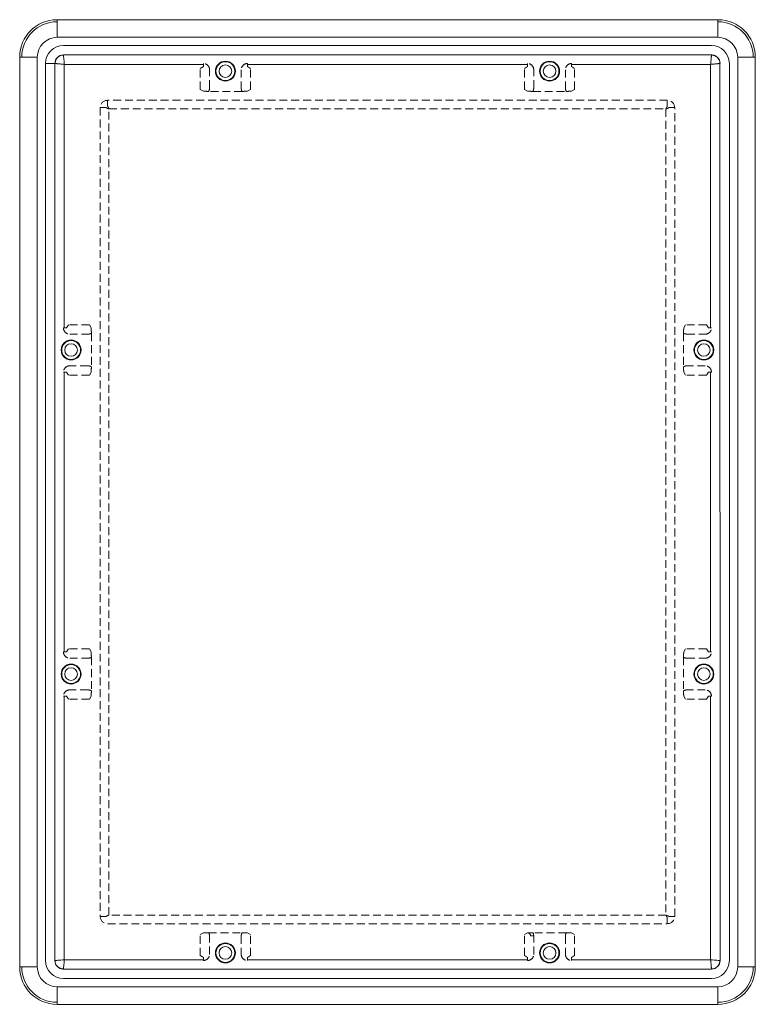
# Model space of a CAD drawing. Extents: x -2553 to 16903, y -23821 to -11697.
# Drawn here: x 6579 to 6697, y -12697 to -12539 of the extents above; entities that cross this region are included whole.
import ezdxf

# ---------------------------------------------------------------- set-up
doc = ezdxf.new("R2010")
doc.units = 0
doc.linetypes.add('HIDDEN', pattern=[1.905, 1.27, -0.635])
doc.layers.add('Ablak', color=4, linetype='CONTINUOUS')
doc.layers.add('Alaplap', color=6, linetype='CONTINUOUS')

# ---------------------------------------------------------------- blocks, each defined once
blk = doc.blocks.new('Nagyon nagy nézegető')
at = {"layer": 'Ablak', "linetype": 'Continuous', "lineweight": 15}
for p, q in [((-2537.98, 7157.58), (-2537.98, 7160.39)), ((-2431.98, 7160.39), (-2537.98, 7160.39)), ((-2431.98, 7157.58), (-2431.98, 7160.39)), ((-2431.98, 7157.58), (-2537.98, 7157.58)), ((-2536.96, 7156.24), (-2433.01, 7156.24)), ((-2541.17, 7154.39), (-2543.98, 7154.39)), ((-2543.98, 7154.39), (-2543.98, 7008.39)), ((-2541.17, 7154.39), (-2541.17, 7008.39)), ((-2433.01, 7154.75), (-2536.96, 7154.75)), ((-2428.8, 7008.39), (-2428.8, 7154.39)), ((-2425.98, 7154.39), (-2428.8, 7154.39)), ((-2425.98, 7008.39), (-2425.98, 7154.39)), ((-2539.83, 7153.37), (-2538.34, 7153.37)), ((-2539.83, 7009.42), (-2539.83, 7153.37)), ((-2538.32, 7049.42), (-2538.34, 7153.37)), ((-2538.34, 7153.37), (-2538.34, 7009.42)), ((-2536.82, 7153.23), (-2536.82, 7110.93)), ((-2514.52, 7153.23), (-2536.82, 7153.23)), ((-2462.52, 7153.23), (-2507.44, 7153.23)), ((-2433.14, 7153.23), (-2455.44, 7153.23)), ((-2433.14, 7110.93), (-2433.14, 7153.23)), ((-2431.63, 7009.42), (-2431.65, 7153.37)), ((-2430.13, 7153.37), (-2430.13, 7009.42)), ((-2536.82, 7103.85), (-2536.82, 7058.93)), ((-2433.14, 7058.93), (-2433.14, 7103.85)), ((-2536.82, 7051.85), (-2536.82, 7009.55)), ((-2433.14, 7009.55), (-2433.14, 7051.85)), ((-2536.82, 7009.55), (-2514.52, 7009.55)), ((-2507.44, 7009.55), (-2462.52, 7009.55)), ((-2455.44, 7009.55), (-2433.14, 7009.55)), ((-2541.17, 7008.39), (-2543.98, 7008.39)), ((-2536.96, 7008.04), (-2433.01, 7008.04)), ((-2425.98, 7008.39), (-2428.8, 7008.39)), ((-2433.01, 7006.54), (-2536.96, 7006.54)), ((-2537.98, 7005.21), (-2431.98, 7005.21)), ((-2537.98, 7002.39), (-2537.98, 7005.21)), ((-2431.98, 7002.39), (-2431.98, 7005.21)), ((-2537.98, 7002.39), (-2431.98, 7002.39))]:
    blk.add_line(p, q, dxfattribs=at)
at = {"layer": 'Ablak', "linetype": 'HIDDEN', "lineweight": 0}
for p, q in [((-2514.52, 7152.87), (-2515.01, 7152.58)), ((-2514.52, 7152.87), (-2514.52, 7153.37)), ((-2507.44, 7152.87), (-2507.44, 7153.37)), ((-2506.96, 7152.58), (-2507.44, 7152.87)), ((-2462.52, 7152.87), (-2463.01, 7152.58)), ((-2462.52, 7152.87), (-2462.52, 7153.37)), ((-2455.44, 7152.87), (-2455.44, 7153.37)), ((-2454.96, 7152.58), (-2455.44, 7152.87)), ((-2515.01, 7149.21), (-2515.01, 7152.58)), ((-2513.52, 7149.41), (-2513.52, 7152.37)), ((-2508.44, 7152.37), (-2508.44, 7149.41)), ((-2506.96, 7149.21), (-2506.96, 7152.58)), ((-2463.01, 7149.21), (-2463.01, 7152.58)), ((-2461.52, 7149.41), (-2461.52, 7152.37)), ((-2456.44, 7152.37), (-2456.44, 7149.41)), ((-2454.96, 7149.21), (-2454.96, 7152.58)), ((-2515.01, 7149.21), (-2514.52, 7148.92)), ((-2508.29, 7148.89), (-2513.67, 7148.89)), ((-2507.44, 7148.92), (-2506.96, 7149.21)), ((-2463.01, 7149.21), (-2462.52, 7148.92)), ((-2461.67, 7148.89), (-2456.29, 7148.89)), ((-2455.44, 7148.92), (-2454.96, 7149.21)), ((-2529.88, 7146.57), (-2529.88, 7147.46)), ((-2440.09, 7147.46), (-2529.88, 7147.46)), ((-2440.09, 7146.57), (-2440.09, 7147.46)), ((-2530.16, 7146.29), (-2531.05, 7146.29)), ((-2531.05, 7146.29), (-2531.05, 7016.5)), ((-2529.66, 7146.07), (-2440.31, 7146.07)), ((-2529.66, 7016.72), (-2529.66, 7146.07)), ((-2440.31, 7146.07), (-2440.31, 7016.72)), ((-2438.91, 7146.29), (-2439.81, 7146.29)), ((-2438.91, 7016.5), (-2438.91, 7146.29)), ((-2536.46, 7110.93), (-2536.96, 7110.93)), ((-2536.17, 7111.42), (-2536.46, 7110.93)), ((-2532.8, 7111.42), (-2536.17, 7111.42)), ((-2532.51, 7110.93), (-2532.8, 7111.42)), ((-2532.48, 7110.08), (-2532.48, 7104.7)), ((-2437.48, 7110.08), (-2437.48, 7104.7)), ((-2437.17, 7111.42), (-2437.46, 7110.93)), ((-2433.8, 7111.42), (-2437.17, 7111.42)), ((-2433.51, 7110.93), (-2433.8, 7111.42)), ((-2433.51, 7110.93), (-2433.01, 7110.93)), ((-2535.96, 7109.93), (-2533, 7109.93)), ((-2436.96, 7109.93), (-2434, 7109.93)), ((-2536.46, 7103.85), (-2536.96, 7103.85)), ((-2536.46, 7103.85), (-2536.17, 7103.37)), ((-2533, 7104.85), (-2535.96, 7104.85)), ((-2532.8, 7103.37), (-2532.51, 7103.85)), ((-2437.46, 7103.85), (-2437.17, 7103.37)), ((-2434, 7104.85), (-2436.96, 7104.85)), ((-2433.8, 7103.37), (-2433.51, 7103.85)), ((-2433.51, 7103.85), (-2433.01, 7103.85)), ((-2532.8, 7103.37), (-2536.17, 7103.37)), ((-2433.8, 7103.37), (-2437.17, 7103.37)), ((-2536.46, 7058.93), (-2536.96, 7058.93)), ((-2536.17, 7059.42), (-2536.46, 7058.93)), ((-2532.8, 7059.42), (-2536.17, 7059.42)), ((-2535.96, 7057.93), (-2533, 7057.93)), ((-2532.51, 7058.93), (-2532.8, 7059.42)), ((-2532.48, 7058.08), (-2532.48, 7052.7)), ((-2437.48, 7058.08), (-2437.48, 7052.7)), ((-2437.17, 7059.42), (-2437.46, 7058.93)), ((-2433.8, 7059.42), (-2437.17, 7059.42)), ((-2436.96, 7057.93), (-2434, 7057.93)), ((-2433.51, 7058.93), (-2433.8, 7059.42)), ((-2433.51, 7058.93), (-2433.01, 7058.93)), ((-2536.46, 7051.85), (-2536.96, 7051.85)), ((-2536.46, 7051.85), (-2536.17, 7051.37)), ((-2533, 7052.85), (-2535.96, 7052.85)), ((-2532.8, 7051.37), (-2532.51, 7051.85)), ((-2437.46, 7051.85), (-2437.17, 7051.37)), ((-2434, 7052.85), (-2436.96, 7052.85)), ((-2433.8, 7051.37), (-2433.51, 7051.85)), ((-2433.51, 7051.85), (-2433.01, 7051.85)), ((-2532.8, 7051.37), (-2536.17, 7051.37)), ((-2433.8, 7051.37), (-2437.17, 7051.37)), ((-2530.16, 7016.5), (-2531.05, 7016.5)), ((-2529.88, 7015.32), (-2440.09, 7015.32)), ((-2440.31, 7016.72), (-2529.66, 7016.72)), ((-2440.09, 7015.32), (-2440.09, 7016.22)), ((-2438.91, 7016.5), (-2439.81, 7016.5)), ((-2514.52, 7013.87), (-2515.01, 7013.58)), ((-2513.67, 7013.89), (-2508.29, 7013.89)), ((-2506.96, 7013.58), (-2507.44, 7013.87)), ((-2462.52, 7013.87), (-2463.01, 7013.58)), ((-2456.29, 7013.89), (-2461.67, 7013.89)), ((-2454.96, 7013.58), (-2455.44, 7013.87)), ((-2515.01, 7010.21), (-2515.01, 7013.58)), ((-2513.52, 7010.41), (-2513.52, 7013.37)), ((-2508.44, 7013.37), (-2508.44, 7010.41)), ((-2506.96, 7010.21), (-2506.96, 7013.58)), ((-2463.01, 7010.21), (-2463.01, 7013.58)), ((-2462.02, 7013.37), (-2461.52, 7013.37)), ((-2461.52, 7010.41), (-2461.52, 7013.37)), ((-2456.44, 7013.37), (-2456.44, 7010.41)), ((-2454.96, 7010.21), (-2454.96, 7013.58)), ((-2515.01, 7010.21), (-2514.52, 7009.92)), ((-2514.52, 7009.92), (-2514.52, 7009.42)), ((-2507.44, 7009.92), (-2506.96, 7010.21)), ((-2507.44, 7009.92), (-2507.44, 7009.42)), ((-2463.01, 7010.21), (-2462.52, 7009.92)), ((-2462.52, 7009.92), (-2462.52, 7009.42)), ((-2455.44, 7009.92), (-2454.96, 7010.21)), ((-2455.44, 7009.92), (-2455.44, 7009.42))]:
    blk.add_line(p, q, dxfattribs=at)
at = {"layer": 'Ablak', "lineweight": 0}
for centre, radius in [((-2510.98, 7152.14), 1.6), ((-2510.98, 7152.14), 1.51), ((-2510.98, 7152.14), 1.01), ((-2458.98, 7152.14), 1.6), ((-2458.98, 7152.14), 1.51), ((-2458.98, 7152.14), 1.01), ((-2535.73, 7107.39), 1.6), ((-2535.73, 7107.39), 1.51), ((-2434.23, 7107.39), 1.6), ((-2434.23, 7107.39), 1.51), ((-2535.73, 7107.39), 1.01), ((-2434.23, 7107.39), 1.01), ((-2535.73, 7055.39), 1.6), ((-2535.73, 7055.39), 1.51), ((-2535.73, 7055.39), 1.01), ((-2434.23, 7055.39), 1.6), ((-2434.23, 7055.39), 1.51), ((-2434.23, 7055.39), 1.01), ((-2510.98, 7010.64), 1.6), ((-2510.98, 7010.64), 1.51), ((-2458.98, 7010.64), 1.6), ((-2458.98, 7010.64), 1.51), ((-2510.98, 7010.64), 1.01), ((-2458.98, 7010.64), 1.01)]:
    blk.add_circle(centre, radius, dxfattribs=at)
at = {"layer": 'Ablak', "linetype": 'Continuous', "lineweight": 15}
for centre, radius, start, end in [((-2537.98, 7154.39), 6, 90, 180), ((-2537.98, 7154.39), 5.67, 90, 180), ((-2431.98, 7154.39), 6, 0, 90), ((-2431.98, 7154.39), 5.67, 0, 90), ((-2537.98, 7154.39), 3.18, 90, 180), ((-2431.98, 7154.39), 3.18, 0, 90), ((-2536.96, 7153.37), 2.87, 90, 180), ((-2433.01, 7153.37), 2.87, 0, 90), ((-2536.96, 7153.37), 1.38, 90, 180), ((-2433.01, 7153.37), 1.38, 0, 90), ((-2536.96, 7009.42), 2.87, 180, 270), ((-2536.96, 7009.42), 1.38, 180, 270), ((-2433.01, 7009.42), 1.38, 270, 0), ((-2433.01, 7009.42), 2.87, 270, 0), ((-2537.98, 7008.39), 6, 180, 270), ((-2537.98, 7008.39), 5.67, 180, 270), ((-2537.98, 7008.39), 3.18, 180, 270), ((-2431.98, 7008.39), 3.18, 270, 0), ((-2431.98, 7008.39), 5.67, 270, 0), ((-2431.98, 7008.39), 6, 270, 0)]:
    blk.add_arc(centre, radius, start, end, dxfattribs=at)
at = {"layer": 'Ablak', "linetype": 'HIDDEN', "lineweight": 0}
for centre, radius, start, end in [((-2514.52, 7152.37), 0.997, 0.0254, 90.1145), ((-2507.44, 7152.37), 0.997, 89.8855, 179.9746), ((-2462.52, 7152.37), 0.997, 0.0254, 90.1145), ((-2455.44, 7152.37), 0.997, 89.8855, 179.9746), ((-2514.52, 7149.41), 0.996, 328.389, 0.0134), ((-2507.44, 7149.41), 0.996, 179.9866, 211.611), ((-2462.52, 7149.41), 0.996, 328.389, 0.0134), ((-2455.44, 7149.41), 0.996, 179.9866, 211.611), ((-2529.88, 7146.29), 1.17, 90, 180), ((-2440.09, 7146.29), 1.17, 0, 90), ((-2535.96, 7110.93), 0.997, 179.8855, 269.9746), ((-2533, 7110.93), 0.996, 269.9866, 301.611), ((-2436.96, 7110.93), 0.996, 238.389, 270.0134), ((-2434.01, 7110.93), 0.997, 270.0254, 0.1145), ((-2535.96, 7103.85), 0.997, 90.0254, 180.1145), ((-2533, 7103.85), 0.996, 58.389, 90.0134), ((-2436.96, 7103.85), 0.996, 89.9866, 121.611), ((-2434.01, 7103.85), 0.997, 359.8855, 89.9746), ((-2535.96, 7058.93), 0.997, 179.8855, 269.9746), ((-2533, 7058.93), 0.996, 269.9866, 301.611), ((-2436.96, 7058.93), 0.996, 238.389, 270.0134), ((-2434.01, 7058.93), 0.997, 270.0254, 0.1145), ((-2535.96, 7051.85), 0.997, 90.0254, 180.1145), ((-2533, 7051.85), 0.996, 58.389, 90.0134), ((-2436.96, 7051.85), 0.996, 89.9866, 121.611), ((-2434.01, 7051.85), 0.997, 359.8855, 89.9746), ((-2529.88, 7016.5), 1.17, 180, 270), ((-2440.09, 7016.5), 1.17, 270, 0), ((-2514.52, 7013.37), 0.996, 359.9866, 31.611), ((-2507.44, 7013.37), 0.996, 148.389, 180.0134), ((-2462.52, 7013.37), 0.496, 359.8173, 90.602), ((-2462.52, 7013.37), 0.996, 359.9866, 31.611), ((-2455.44, 7013.37), 0.996, 148.389, 180.0134), ((-2514.52, 7010.42), 0.997, 269.8855, 359.9746), ((-2507.44, 7010.42), 0.997, 180.0254, 270.1145), ((-2462.52, 7010.42), 0.997, 269.8855, 359.9746), ((-2455.44, 7010.42), 0.997, 180.0254, 270.1145)]:
    blk.add_arc(centre, radius, start, end, dxfattribs=at)
at = {"layer": 'Ablak', "linetype": 'Continuous', "lineweight": 15}
for points, knots in [([(-2538.32, 7153.37), (-2538.31, 7153.4), (-2538.31, 7153.48), (-2538.3, 7153.59), (-2538.27, 7153.7), (-2538.24, 7153.8), (-2538.2, 7153.9), (-2538.16, 7153.99), (-2538.11, 7154.09), (-2538.05, 7154.17), (-2537.98, 7154.25), (-2537.89, 7154.35), (-2537.76, 7154.46), (-2537.59, 7154.57), (-2537.39, 7154.66), (-2537.18, 7154.71), (-2537.03, 7154.72), (-2536.96, 7154.73)], [0, 0, 0, 0, 0.052537, 0.104495, 0.155882, 0.206704, 0.256969, 0.306685, 0.355857, 0.404494, 0.452603, 0.500191, 0.595813, 0.693547, 0.793452, 0.895583, 1, 1, 1, 1]), ([(-2536.96, 7154.73), (-2536.96, 7154.72), (-2536.96, 7154.7), (-2536.95, 7154.65), (-2536.95, 7154.62), (-2536.94, 7154.49), (-2536.93, 7154.38), (-2536.9, 7154.11), (-2536.89, 7153.95), (-2536.85, 7153.6), (-2536.84, 7153.42), (-2536.82, 7153.23)], [0, 0, 0, 0, 0.125, 0.125, 0.25, 0.25, 0.5, 0.5, 0.75, 0.75, 1, 1, 1, 1]), ([(-2433.01, 7154.73), (-2433.01, 7154.72), (-2433.01, 7154.71), (-2433.01, 7154.69), (-2433.01, 7154.65), (-2433.02, 7154.61), (-2433.02, 7154.56), (-2433.03, 7154.49), (-2433.04, 7154.42), (-2433.04, 7154.34), (-2433.05, 7154.21), (-2433.07, 7154.03), (-2433.09, 7153.8), (-2433.12, 7153.52), (-2433.13, 7153.34), (-2433.14, 7153.23)], [0, 0, 0, 0, 0.052442, 0.105646, 0.159617, 0.214356, 0.269865, 0.326148, 0.383207, 0.441043, 0.499659, 0.618445, 0.749717, 0.854243, 1, 1, 1, 1]), ([(-2433.01, 7154.73), (-2432.97, 7154.72), (-2432.9, 7154.72), (-2432.79, 7154.71), (-2432.68, 7154.68), (-2432.58, 7154.65), (-2432.48, 7154.61), (-2432.38, 7154.57), (-2432.29, 7154.52), (-2432.2, 7154.46), (-2432.12, 7154.39), (-2432.02, 7154.3), (-2431.91, 7154.17), (-2431.8, 7154), (-2431.72, 7153.8), (-2431.66, 7153.59), (-2431.65, 7153.44), (-2431.65, 7153.37)], [0, 0, 0, 0, 0.052537, 0.104495, 0.155882, 0.206704, 0.256969, 0.306685, 0.355857, 0.404494, 0.452603, 0.500191, 0.595816, 0.693552, 0.793456, 0.895586, 1, 1, 1, 1]), ([(-2538.32, 7153.37), (-2538.31, 7153.37), (-2538.3, 7153.37), (-2538.28, 7153.36), (-2538.24, 7153.36), (-2538.2, 7153.36), (-2538.15, 7153.35), (-2538.08, 7153.35), (-2538.01, 7153.34), (-2537.93, 7153.33), (-2537.8, 7153.32), (-2537.62, 7153.3), (-2537.39, 7153.28), (-2537.11, 7153.26), (-2536.93, 7153.24), (-2536.82, 7153.23)], [0, 0, 0, 0, 0.0524417, 0.1056464, 0.1596169, 0.2143557, 0.2698654, 0.3261483, 0.3832068, 0.441043, 0.499659, 0.6184454, 0.7497171, 0.854243, 1, 1, 1, 1]), ([(-2431.65, 7153.37), (-2431.65, 7153.37), (-2431.66, 7153.37), (-2431.69, 7153.36), (-2431.72, 7153.36), (-2431.76, 7153.36), (-2431.82, 7153.35), (-2431.88, 7153.35), (-2431.96, 7153.34), (-2432.04, 7153.33), (-2432.16, 7153.32), (-2432.34, 7153.3), (-2432.58, 7153.28), (-2432.85, 7153.26), (-2433.04, 7153.24), (-2433.14, 7153.23)], [0, 0, 0, 0, 0.052438, 0.10564, 0.159609, 0.214347, 0.269856, 0.32614, 0.383201, 0.441039, 0.499659, 0.618424, 0.749717, 0.854228, 1, 1, 1, 1]), ([(-2538.32, 7009.42), (-2538.31, 7009.42), (-2538.29, 7009.42), (-2538.24, 7009.42), (-2538.21, 7009.43), (-2538.08, 7009.44), (-2537.97, 7009.45), (-2537.7, 7009.47), (-2537.54, 7009.49), (-2537.19, 7009.52), (-2537.01, 7009.54), (-2536.82, 7009.55)], [0, 0, 0, 0, 0.125, 0.125, 0.25, 0.25, 0.5, 0.5, 0.75, 0.75, 1, 1, 1, 1]), ([(-2536.96, 7008.06), (-2536.99, 7008.06), (-2537.07, 7008.06), (-2537.18, 7008.08), (-2537.29, 7008.1), (-2537.39, 7008.13), (-2537.49, 7008.17), (-2537.58, 7008.22), (-2537.68, 7008.27), (-2537.76, 7008.33), (-2537.84, 7008.39), (-2537.94, 7008.48), (-2538.05, 7008.61), (-2538.16, 7008.79), (-2538.25, 7008.99), (-2538.3, 7009.2), (-2538.31, 7009.34), (-2538.32, 7009.42)], [0, 0, 0, 0, 0.052537, 0.104495, 0.155882, 0.206704, 0.256969, 0.306685, 0.355857, 0.404494, 0.452603, 0.500191, 0.595816, 0.693552, 0.793456, 0.895586, 1, 1, 1, 1]), ([(-2536.96, 7008.06), (-2536.96, 7008.07), (-2536.96, 7008.09), (-2536.95, 7008.14), (-2536.95, 7008.17), (-2536.94, 7008.29), (-2536.93, 7008.4), (-2536.9, 7008.68), (-2536.89, 7008.84), (-2536.85, 7009.18), (-2536.84, 7009.37), (-2536.82, 7009.55)], [0, 0, 0, 0, 0.125, 0.125, 0.25, 0.25, 0.5, 0.5, 0.75, 0.75, 1, 1, 1, 1]), ([(-2433.01, 7008.06), (-2433.01, 7008.06), (-2433.01, 7008.07), (-2433.01, 7008.1), (-2433.01, 7008.13), (-2433.02, 7008.17), (-2433.02, 7008.23), (-2433.03, 7008.29), (-2433.04, 7008.37), (-2433.04, 7008.45), (-2433.05, 7008.57), (-2433.07, 7008.75), (-2433.09, 7008.99), (-2433.12, 7009.26), (-2433.13, 7009.45), (-2433.14, 7009.55)], [0, 0, 0, 0, 0.052438, 0.10564, 0.159609, 0.214347, 0.269856, 0.32614, 0.383201, 0.441039, 0.499659, 0.618424, 0.749717, 0.854228, 1, 1, 1, 1]), ([(-2431.65, 7009.42), (-2431.66, 7009.42), (-2431.68, 7009.42), (-2431.72, 7009.42), (-2431.76, 7009.43), (-2431.88, 7009.44), (-2431.99, 7009.45), (-2432.27, 7009.47), (-2432.43, 7009.49), (-2432.77, 7009.52), (-2432.96, 7009.54), (-2433.14, 7009.55)], [0, 0, 0, 0, 0.125, 0.125, 0.25, 0.25, 0.5, 0.5, 0.75, 0.75, 1, 1, 1, 1]), ([(-2431.65, 7009.42), (-2431.65, 7009.38), (-2431.65, 7009.31), (-2431.67, 7009.2), (-2431.69, 7009.09), (-2431.72, 7008.99), (-2431.76, 7008.89), (-2431.81, 7008.79), (-2431.86, 7008.7), (-2431.92, 7008.61), (-2431.98, 7008.53), (-2432.07, 7008.43), (-2432.2, 7008.32), (-2432.38, 7008.21), (-2432.58, 7008.13), (-2432.79, 7008.07), (-2432.93, 7008.06), (-2433.01, 7008.06)], [0, 0, 0, 0, 0.052535, 0.104492, 0.155878, 0.2067, 0.256965, 0.30668, 0.355853, 0.404491, 0.452602, 0.500191, 0.595813, 0.693547, 0.793452, 0.895583, 1, 1, 1, 1])]:
    blk.add_open_spline(points, degree=3, knots=knots, dxfattribs=at)
at = {"layer": 'Ablak', "linetype": 'HIDDEN', "lineweight": 0}
for points, knots in [([(-2513.67, 7148.89), (-2513.84, 7148.89), (-2514, 7148.9), (-2514.28, 7148.91), (-2514.41, 7148.91), (-2514.52, 7148.92)], [0, 0, 0, 0, 0.5, 0.5, 1, 1, 1, 1]), ([(-2508.29, 7148.89), (-2508.12, 7148.89), (-2507.96, 7148.9), (-2507.68, 7148.91), (-2507.56, 7148.91), (-2507.44, 7148.92)], [0, 0, 0, 0, 0.5, 0.5, 1, 1, 1, 1]), ([(-2461.67, 7148.89), (-2461.84, 7148.89), (-2462, 7148.9), (-2462.28, 7148.91), (-2462.41, 7148.91), (-2462.52, 7148.92)], [0, 0, 0, 0, 0.5, 0.5, 1, 1, 1, 1]), ([(-2456.29, 7148.89), (-2456.12, 7148.89), (-2455.96, 7148.9), (-2455.68, 7148.91), (-2455.56, 7148.91), (-2455.44, 7148.92)], [0, 0, 0, 0, 0.5, 0.5, 1, 1, 1, 1]), ([(-2529.88, 7146.57), (-2529.88, 7146.57), (-2529.88, 7146.56), (-2529.87, 7146.55), (-2529.87, 7146.55), (-2529.87, 7146.54), (-2529.86, 7146.53), (-2529.86, 7146.51), (-2529.85, 7146.49), (-2529.84, 7146.46), (-2529.83, 7146.45), (-2529.82, 7146.43), (-2529.82, 7146.42), (-2529.81, 7146.4), (-2529.8, 7146.38), (-2529.79, 7146.36), (-2529.78, 7146.34), (-2529.77, 7146.32), (-2529.76, 7146.3), (-2529.75, 7146.27), (-2529.74, 7146.26), (-2529.73, 7146.23), (-2529.72, 7146.22), (-2529.71, 7146.19), (-2529.7, 7146.17), (-2529.68, 7146.13), (-2529.67, 7146.1), (-2529.66, 7146.07)], [0, 0, 0, 0, 0.116715, 0.116715, 0.175073, 0.175073, 0.23343, 0.23343, 0.361976, 0.361976, 0.426249, 0.426249, 0.490522, 0.490522, 0.556111, 0.556111, 0.621701, 0.621701, 0.68729, 0.68729, 0.75288, 0.75288, 0.81466, 0.81466, 0.87644, 0.87644, 1, 1, 1, 1]), ([(-2440.09, 7146.57), (-2440.09, 7146.57), (-2440.09, 7146.56), (-2440.09, 7146.55), (-2440.1, 7146.52), (-2440.12, 7146.49), (-2440.13, 7146.45), (-2440.16, 7146.4), (-2440.19, 7146.33), (-2440.22, 7146.25), (-2440.26, 7146.16), (-2440.29, 7146.1), (-2440.31, 7146.07)], [0, 0, 0, 0, 0.07782, 0.157527, 0.239385, 0.323639, 0.410511, 0.500205, 0.617782, 0.750005, 0.853506, 1, 1, 1, 1]), ([(-2530.16, 7146.29), (-2530.16, 7146.29), (-2530.15, 7146.29), (-2530.14, 7146.28), (-2530.11, 7146.27), (-2530.08, 7146.26), (-2530.04, 7146.24), (-2529.99, 7146.22), (-2529.92, 7146.19), (-2529.84, 7146.15), (-2529.75, 7146.11), (-2529.69, 7146.08), (-2529.66, 7146.07)], [0, 0, 0, 0, 0.0778198, 0.1575269, 0.2393852, 0.3236386, 0.4105106, 0.5002051, 0.6177819, 0.7500048, 0.8535056, 1, 1, 1, 1]), ([(-2439.81, 7146.29), (-2439.81, 7146.29), (-2439.81, 7146.29), (-2439.83, 7146.28), (-2439.85, 7146.27), (-2439.88, 7146.26), (-2439.92, 7146.24), (-2439.98, 7146.22), (-2440.04, 7146.19), (-2440.12, 7146.15), (-2440.21, 7146.11), (-2440.27, 7146.08), (-2440.31, 7146.07)], [0, 0, 0, 0, 0.07783, 0.157544, 0.239404, 0.323655, 0.410521, 0.500205, 0.617829, 0.750005, 0.853538, 1, 1, 1, 1]), ([(-2532.48, 7110.08), (-2532.48, 7110.25), (-2532.49, 7110.41), (-2532.5, 7110.69), (-2532.5, 7110.82), (-2532.51, 7110.93)], [0, 0, 0, 0, 0.5, 0.5, 1, 1, 1, 1]), ([(-2437.48, 7110.08), (-2437.48, 7110.25), (-2437.48, 7110.41), (-2437.47, 7110.69), (-2437.46, 7110.82), (-2437.46, 7110.93)], [0, 0, 0, 0, 0.5, 0.5, 1, 1, 1, 1]), ([(-2532.48, 7104.7), (-2532.48, 7104.53), (-2532.49, 7104.37), (-2532.5, 7104.09), (-2532.5, 7103.97), (-2532.51, 7103.85)], [0, 0, 0, 0, 0.5, 0.5, 1, 1, 1, 1]), ([(-2437.48, 7104.7), (-2437.48, 7104.53), (-2437.48, 7104.37), (-2437.47, 7104.09), (-2437.46, 7103.97), (-2437.46, 7103.85)], [0, 0, 0, 0, 0.5, 0.5, 1, 1, 1, 1]), ([(-2532.48, 7058.08), (-2532.48, 7058.25), (-2532.49, 7058.41), (-2532.5, 7058.69), (-2532.5, 7058.82), (-2532.51, 7058.93)], [0, 0, 0, 0, 0.5, 0.5, 1, 1, 1, 1]), ([(-2437.48, 7058.08), (-2437.48, 7058.25), (-2437.48, 7058.41), (-2437.47, 7058.69), (-2437.46, 7058.82), (-2437.46, 7058.93)], [0, 0, 0, 0, 0.5, 0.5, 1, 1, 1, 1]), ([(-2532.48, 7052.7), (-2532.48, 7052.53), (-2532.49, 7052.37), (-2532.5, 7052.09), (-2532.5, 7051.97), (-2532.51, 7051.85)], [0, 0, 0, 0, 0.5, 0.5, 1, 1, 1, 1]), ([(-2437.48, 7052.7), (-2437.48, 7052.53), (-2437.48, 7052.37), (-2437.47, 7052.09), (-2437.46, 7051.97), (-2437.46, 7051.85)], [0, 0, 0, 0, 0.5, 0.5, 1, 1, 1, 1]), ([(-2530.16, 7016.5), (-2530.16, 7016.5), (-2530.15, 7016.5), (-2530.14, 7016.5), (-2530.14, 7016.5), (-2530.13, 7016.51), (-2530.12, 7016.51), (-2530.1, 7016.52), (-2530.08, 7016.53), (-2530.05, 7016.54), (-2530.04, 7016.54), (-2530.02, 7016.55), (-2530.01, 7016.56), (-2529.99, 7016.57), (-2529.97, 7016.57), (-2529.95, 7016.59), (-2529.93, 7016.59), (-2529.91, 7016.6), (-2529.89, 7016.61), (-2529.86, 7016.62), (-2529.85, 7016.63), (-2529.82, 7016.64), (-2529.8, 7016.65), (-2529.78, 7016.66), (-2529.76, 7016.67), (-2529.72, 7016.69), (-2529.69, 7016.7), (-2529.66, 7016.72)], [0, 0, 0, 0, 0.116715, 0.116715, 0.175073, 0.175073, 0.23343, 0.23343, 0.361976, 0.361976, 0.426249, 0.426249, 0.490522, 0.490522, 0.556111, 0.556111, 0.621701, 0.621701, 0.68729, 0.68729, 0.75288, 0.75288, 0.81466, 0.81466, 0.87644, 0.87644, 1, 1, 1, 1]), ([(-2439.81, 7016.5), (-2439.81, 7016.5), (-2439.81, 7016.5), (-2439.82, 7016.5), (-2439.83, 7016.5), (-2439.84, 7016.51), (-2439.85, 7016.51), (-2439.87, 7016.52), (-2439.88, 7016.53), (-2439.91, 7016.54), (-2439.92, 7016.54), (-2439.94, 7016.55), (-2439.95, 7016.56), (-2439.98, 7016.57), (-2439.99, 7016.57), (-2440.02, 7016.59), (-2440.03, 7016.59), (-2440.06, 7016.6), (-2440.07, 7016.61), (-2440.1, 7016.62), (-2440.12, 7016.63), (-2440.15, 7016.64), (-2440.16, 7016.65), (-2440.19, 7016.66), (-2440.2, 7016.67), (-2440.25, 7016.69), (-2440.28, 7016.7), (-2440.31, 7016.72)], [0, 0, 0, 0, 0.116715, 0.116715, 0.175073, 0.175073, 0.23343, 0.23343, 0.361976, 0.361976, 0.426249, 0.426249, 0.490522, 0.490522, 0.556111, 0.556111, 0.621701, 0.621701, 0.68729, 0.68729, 0.75288, 0.75288, 0.81466, 0.81466, 0.87644, 0.87644, 1, 1, 1, 1]), ([(-2440.09, 7016.22), (-2440.09, 7016.22), (-2440.09, 7016.22), (-2440.09, 7016.24), (-2440.1, 7016.26), (-2440.12, 7016.29), (-2440.13, 7016.33), (-2440.16, 7016.39), (-2440.19, 7016.45), (-2440.22, 7016.53), (-2440.26, 7016.62), (-2440.29, 7016.68), (-2440.31, 7016.72)], [0, 0, 0, 0, 0.07783, 0.157544, 0.239404, 0.323655, 0.410521, 0.500205, 0.617829, 0.750005, 0.853538, 1, 1, 1, 1]), ([(-2513.67, 7013.89), (-2513.84, 7013.89), (-2514, 7013.89), (-2514.28, 7013.88), (-2514.41, 7013.87), (-2514.52, 7013.87)], [0, 0, 0, 0, 0.5, 0.5, 1, 1, 1, 1]), ([(-2508.29, 7013.89), (-2508.12, 7013.89), (-2507.96, 7013.89), (-2507.68, 7013.88), (-2507.56, 7013.87), (-2507.44, 7013.87)], [0, 0, 0, 0, 0.5, 0.5, 1, 1, 1, 1]), ([(-2461.67, 7013.89), (-2461.84, 7013.89), (-2462, 7013.89), (-2462.28, 7013.88), (-2462.41, 7013.87), (-2462.52, 7013.87)], [0, 0, 0, 0, 0.5, 0.5, 1, 1, 1, 1]), ([(-2456.29, 7013.89), (-2456.12, 7013.89), (-2455.96, 7013.89), (-2455.68, 7013.88), (-2455.56, 7013.87), (-2455.44, 7013.87)], [0, 0, 0, 0, 0.5, 0.5, 1, 1, 1, 1])]:
    blk.add_open_spline(points, degree=3, knots=knots, dxfattribs=at)

msp = doc.modelspace()

# ---------------------------------------------------------------- block references
at = {"layer": 'Alaplap', "lineweight": -2}
msp.add_blockref('Nagyon nagy nézegető', (9122.57, -19699.77), dxfattribs=at)

doc.saveas('drawing.dxf')
